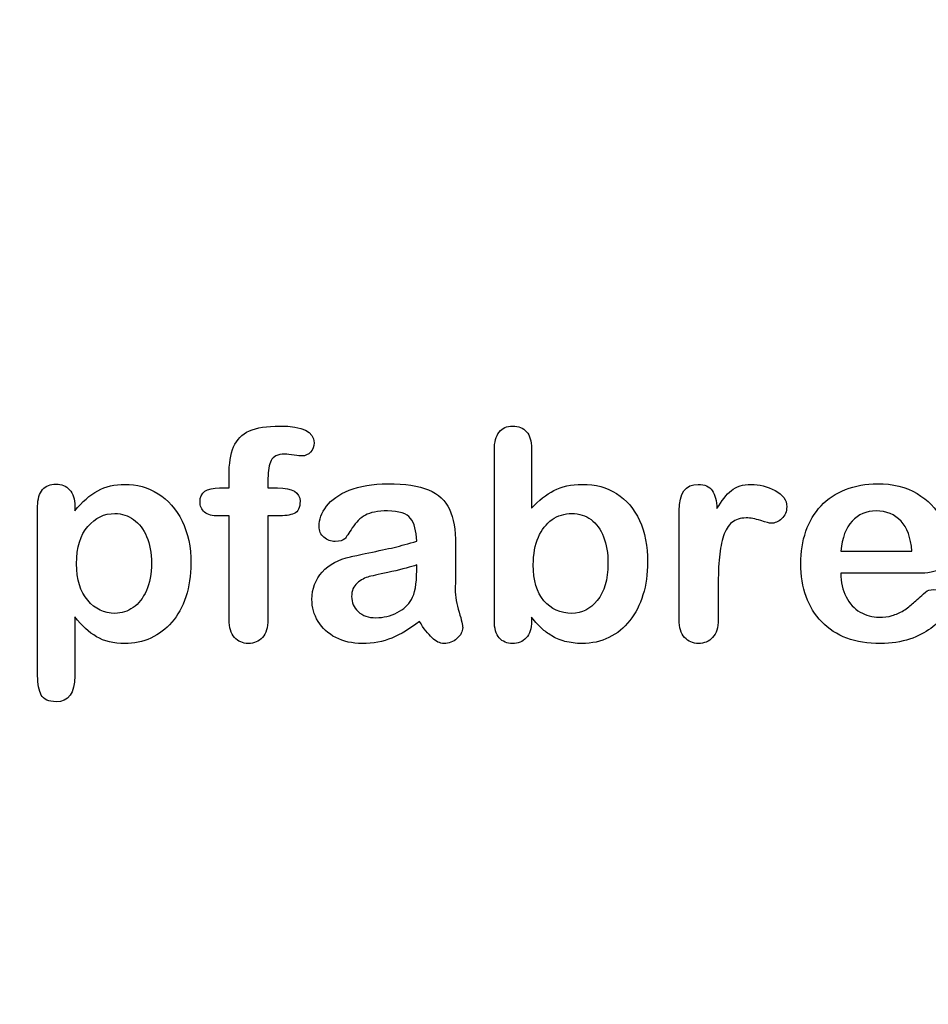
# Model space of a CAD drawing. Units: millimetres. Extents: x 0 to 390, y 0 to 204.
# Drawn here: x 236 to 257, y 0 to 23 of the extents above; entities that cross this region are included whole.
import ezdxf
from ezdxf import colors
from ezdxf.entities.mleader import LeaderData, LeaderLine
from ezdxf.math import Vec2, Vec3

# ---------------------------------------------------------------- set-up
doc = ezdxf.new("R2010")
doc.units = ezdxf.units.MM
doc.layers.add('Default', color=7, linetype='Continuous')
doc.layers.add('Predeterminado', color=7, linetype='Continuous')

# ---------------------------------------------------------------- blocks, each defined once
blk = doc.blocks.new('_DOT')
at = {"color": 0}
blk.add_line((0, 0), (-1, 0), dxfattribs=at)
at = {"color": 0, "const_width": 0.333}
blk.add_lwpolyline([(-0.1665, 0, 1), (0.1665, 0, 1)], format="xyb", close=True, dxfattribs=at)

msp = doc.modelspace()

# ---------------------------------------------------------------- linework, layer by layer
at = {"layer": 'Default', "color": 7, "linetype": 'Continuous'}
for p, q in [((248.07147, 12.76945), (248.07147, 11.39557)), ((248.07147, 12.76945), (248.07147, 11.39557)), ((240.90931, 11.86211), (241.12488, 11.86211)), ((240.90931, 11.86211), (241.12488, 11.86211)), ((237.58241, 11.44062), (237.58241, 11.33122)), ((237.58241, 11.44062), (237.58241, 11.33122)), ((255.17572, 10.41102), (256.80699, 10.41102)), ((255.17572, 10.41102), (256.80699, 10.41102)), ((256.93569, 9.89943), (255.17572, 9.89943)), ((256.93569, 9.89943), (255.17572, 9.89943))]:
    msp.add_line(p, q, dxfattribs=at)
for points, knots in [([(241.12488, 11.86211), (241.12488, 11.9522), (241.12488, 12.04229), (241.12488, 12.13238), (241.12488, 12.41552), (241.16027, 12.63753), (241.30184, 12.97215), (241.42089, 13.0912), (241.59142, 13.16842), (241.76074, 13.24509), (241.99361, 13.28103), (242.81729, 13.28103), (243.07791, 13.15233), (243.07791, 12.81449), (243.05217, 12.74371), (242.99747, 12.68257), (242.94437, 12.62323), (242.8752, 12.5957), (242.76581, 12.5957), (242.70789, 12.60214), (242.53415, 12.62788), (242.46336, 12.63431), (242.24136, 12.63431), (242.13518, 12.58605), (242.04509, 12.393), (242.01935, 12.25786), (242.01935, 12.07768), (242.01935, 12.00582), (242.01935, 11.93397), (242.01935, 11.86211)], [0, 0, 0, 0, 0.05378925, 0.05378925, 0.05378925, 0.17419073, 0.17419073, 0.29459222, 0.29459222, 0.29459222, 0.40806981, 0.40806981, 0.61035595, 0.61035595, 0.67693114, 0.67693114, 0.67693114, 0.7395539, 0.7395539, 0.76950392, 0.76950392, 0.79945393, 0.79945393, 0.87826977, 0.87826977, 0.9570856, 0.9570856, 0.9570856, 1, 1, 1, 1]), ([(241.12488, 11.86211), (241.12488, 11.9522), (241.12488, 12.04229), (241.12488, 12.13238), (241.12488, 12.41552), (241.16027, 12.63753), (241.30184, 12.97215), (241.42089, 13.0912), (241.59142, 13.16842), (241.76074, 13.24509), (241.99361, 13.28103), (242.81729, 13.28103), (243.07791, 13.15233), (243.07791, 12.81449), (243.05217, 12.74371), (242.99747, 12.68257), (242.94437, 12.62323), (242.8752, 12.5957), (242.76581, 12.5957), (242.70789, 12.60214), (242.53415, 12.62788), (242.46336, 12.63431), (242.24136, 12.63431), (242.13518, 12.58605), (242.04509, 12.393), (242.01935, 12.25786), (242.01935, 12.07768), (242.01935, 12.00582), (242.01935, 11.93397), (242.01935, 11.86211)], [0, 0, 0, 0, 0.05378925, 0.05378925, 0.05378925, 0.17419073, 0.17419073, 0.29459222, 0.29459222, 0.29459222, 0.40806981, 0.40806981, 0.61035595, 0.61035595, 0.67693114, 0.67693114, 0.67693114, 0.7395539, 0.7395539, 0.76950392, 0.76950392, 0.79945393, 0.79945393, 0.87826977, 0.87826977, 0.9570856, 0.9570856, 0.9570856, 1, 1, 1, 1]), ([(248.07147, 8.88914), (248.07147, 8.85911), (248.07147, 8.82908), (248.07147, 8.79905), (248.07147, 8.63174), (248.02964, 8.50304), (247.94921, 8.41616), (247.86728, 8.32769), (247.76259, 8.28746), (247.51163, 8.28746), (247.40867, 8.32929), (247.33145, 8.41616), (247.25565, 8.50144), (247.21883, 8.63174), (247.21883, 8.80226), (247.21883, 10.11072), (247.21883, 11.41917), (247.21883, 12.72762), (247.21883, 12.91102), (247.25423, 13.04937), (247.40223, 13.23598), (247.50519, 13.28103), (247.77546, 13.28103), (247.88164, 13.23598), (247.95886, 13.14911), (248.03626, 13.06204), (248.07147, 12.93354), (248.07147, 12.76945)], [0, 0, 0, 0, 0.0127235, 0.0127235, 0.0127235, 0.07083635, 0.07083635, 0.07083635, 0.11959455, 0.11959455, 0.16835275, 0.16835275, 0.16835275, 0.22634304, 0.22634304, 0.22634304, 0.78076822, 0.78076822, 0.78076822, 0.83392302, 0.83392302, 0.88707782, 0.88707782, 0.94282554, 0.94282554, 0.94282554, 1, 1, 1, 1]), ([(248.07147, 8.88914), (248.07147, 8.85911), (248.07147, 8.82908), (248.07147, 8.79905), (248.07147, 8.63174), (248.02964, 8.50304), (247.94921, 8.41616), (247.86728, 8.32769), (247.76259, 8.28746), (247.51163, 8.28746), (247.40867, 8.32929), (247.33145, 8.41616), (247.25565, 8.50144), (247.21883, 8.63174), (247.21883, 8.80226), (247.21883, 10.11072), (247.21883, 11.41917), (247.21883, 12.72762), (247.21883, 12.91102), (247.25423, 13.04937), (247.40223, 13.23598), (247.50519, 13.28103), (247.77546, 13.28103), (247.88164, 13.23598), (247.95886, 13.14911), (248.03626, 13.06204), (248.07147, 12.93354), (248.07147, 12.76945)], [0, 0, 0, 0, 0.0127235, 0.0127235, 0.0127235, 0.07083635, 0.07083635, 0.07083635, 0.11959455, 0.11959455, 0.16835275, 0.16835275, 0.16835275, 0.22634304, 0.22634304, 0.22634304, 0.78076822, 0.78076822, 0.78076822, 0.83392302, 0.83392302, 0.88707782, 0.88707782, 0.94282554, 0.94282554, 0.94282554, 1, 1, 1, 1]), ([(237.58241, 8.89557), (237.58241, 8.44405), (237.58241, 7.99253), (237.58241, 7.541), (237.58241, 7.14525), (237.43762, 6.94898), (236.98074, 6.94898), (236.86813, 7.00046), (236.81343, 7.10342), (236.76006, 7.20387), (236.72977, 7.35439), (236.72977, 7.54744), (236.72977, 8.84409), (236.72977, 10.14075), (236.72977, 11.4374), (236.72977, 11.60793), (236.76838, 11.73663), (236.84239, 11.82028), (236.9194, 11.90734), (237.01935, 11.94898), (237.27675, 11.94898), (237.38293, 11.90394), (237.5438, 11.73019), (237.58241, 11.60471), (237.58241, 11.44062)], [0, 0, 0, 0, 0.16062028, 0.16062028, 0.16062028, 0.25172286, 0.25172286, 0.30597496, 0.30597496, 0.30597496, 0.36006489, 0.36006489, 0.36006489, 0.82130476, 0.82130476, 0.82130476, 0.86965558, 0.86965558, 0.86965558, 0.91456416, 0.91456416, 0.95728208, 0.95728208, 1, 1, 1, 1]), ([(237.58241, 8.89557), (237.58241, 8.44405), (237.58241, 7.99253), (237.58241, 7.541), (237.58241, 7.14525), (237.43762, 6.94898), (236.98074, 6.94898), (236.86813, 7.00046), (236.81343, 7.10342), (236.76006, 7.20387), (236.72977, 7.35439), (236.72977, 7.54744), (236.72977, 8.84409), (236.72977, 10.14075), (236.72977, 11.4374), (236.72977, 11.60793), (236.76838, 11.73663), (236.84239, 11.82028), (236.9194, 11.90734), (237.01935, 11.94898), (237.27675, 11.94898), (237.38293, 11.90394), (237.5438, 11.73019), (237.58241, 11.60471), (237.58241, 11.44062)], [0, 0, 0, 0, 0.16062028, 0.16062028, 0.16062028, 0.25172286, 0.25172286, 0.30597496, 0.30597496, 0.30597496, 0.36006489, 0.36006489, 0.36006489, 0.82130476, 0.82130476, 0.82130476, 0.86965558, 0.86965558, 0.86965558, 0.91456416, 0.91456416, 0.95728208, 0.95728208, 1, 1, 1, 1]), ([(237.58241, 11.33122), (237.75294, 11.54358), (237.92668, 11.6948), (238.11008, 11.79454), (238.29213, 11.89355), (238.4994, 11.94255), (239.00776, 11.94255), (239.26195, 11.87176), (239.49361, 11.72697), (239.72614, 11.58164), (239.91188, 11.37627), (240.04702, 11.09956), (240.18088, 10.82545), (240.24972, 10.50111), (240.24972, 9.84795), (240.21111, 9.59377), (240.13389, 9.36211), (240.05538, 9.12659), (239.94728, 8.93418), (239.81214, 8.77652), (239.67564, 8.61728), (239.51291, 8.49982), (239.32952, 8.41295), (239.14473, 8.32542), (238.94341, 8.28746), (238.47366, 8.28746), (238.25809, 8.33894), (238.08112, 8.4419), (237.90656, 8.54347), (237.74007, 8.69609), (237.58241, 8.89557)], [0, 0, 0, 0, 0.08798189, 0.08798189, 0.08798189, 0.17013239, 0.17013239, 0.2682566, 0.2682566, 0.2682566, 0.37380003, 0.37380003, 0.37380003, 0.50142993, 0.50142993, 0.59524336, 0.59524336, 0.59524336, 0.67893771, 0.67893771, 0.67893771, 0.75471702, 0.75471702, 0.75471702, 0.82744241, 0.82744241, 0.9155944, 0.9155944, 0.9155944, 1, 1, 1, 1]), ([(237.58241, 11.33122), (237.75294, 11.54358), (237.92668, 11.6948), (238.11008, 11.79454), (238.29213, 11.89355), (238.4994, 11.94255), (239.00776, 11.94255), (239.26195, 11.87176), (239.49361, 11.72697), (239.72614, 11.58164), (239.91188, 11.37627), (240.04702, 11.09956), (240.18088, 10.82545), (240.24972, 10.50111), (240.24972, 9.84795), (240.21111, 9.59377), (240.13389, 9.36211), (240.05538, 9.12659), (239.94728, 8.93418), (239.81214, 8.77652), (239.67564, 8.61728), (239.51291, 8.49982), (239.32952, 8.41295), (239.14473, 8.32542), (238.94341, 8.28746), (238.47366, 8.28746), (238.25809, 8.33894), (238.08112, 8.4419), (237.90656, 8.54347), (237.74007, 8.69609), (237.58241, 8.89557)], [0, 0, 0, 0, 0.08798189, 0.08798189, 0.08798189, 0.17013239, 0.17013239, 0.2682566, 0.2682566, 0.2682566, 0.37380003, 0.37380003, 0.37380003, 0.50142993, 0.50142993, 0.59524336, 0.59524336, 0.59524336, 0.67893771, 0.67893771, 0.67893771, 0.75471702, 0.75471702, 0.75471702, 0.82744241, 0.82744241, 0.9155944, 0.9155944, 0.9155944, 1, 1, 1, 1]), ([(241.12488, 11.21539), (241.0423, 11.21539), (240.95972, 11.21539), (240.87713, 11.21539), (240.742, 11.21539), (240.63904, 11.24435), (240.56504, 11.30548), (240.49295, 11.36503), (240.45886, 11.44383), (240.45886, 11.75593), (240.60686, 11.86211), (240.90931, 11.86211)], [0, 0, 0, 0, 0.16772709, 0.16772709, 0.16772709, 0.39213043, 0.39213043, 0.39213043, 0.58013133, 0.58013133, 1, 1, 1, 1]), ([(241.12488, 11.21539), (241.0423, 11.21539), (240.95972, 11.21539), (240.87713, 11.21539), (240.742, 11.21539), (240.63904, 11.24435), (240.56504, 11.30548), (240.49295, 11.36503), (240.45886, 11.44383), (240.45886, 11.75593), (240.60686, 11.86211), (240.90931, 11.86211)], [0, 0, 0, 0, 0.16772709, 0.16772709, 0.16772709, 0.39213043, 0.39213043, 0.39213043, 0.58013133, 0.58013133, 1, 1, 1, 1]), ([(242.01935, 11.86211), (242.09335, 11.86211), (242.16735, 11.86211), (242.24136, 11.86211), (242.58563, 11.86211), (242.75616, 11.75915), (242.75616, 11.40522), (242.71111, 11.31513), (242.6178, 11.27331), (242.52838, 11.23322), (242.40223, 11.21539), (242.24136, 11.21539), (242.16735, 11.21539), (242.09335, 11.21539), (242.01935, 11.21539)], [0, 0, 0, 0, 0.1208785, 0.1208785, 0.1208785, 0.44055369, 0.44055369, 0.67032023, 0.67032023, 0.67032023, 0.87908609, 0.87908609, 0.87908609, 1, 1, 1, 1]), ([(242.01935, 11.86211), (242.09335, 11.86211), (242.16735, 11.86211), (242.24136, 11.86211), (242.58563, 11.86211), (242.75616, 11.75915), (242.75616, 11.40522), (242.71111, 11.31513), (242.6178, 11.27331), (242.52838, 11.23322), (242.40223, 11.21539), (242.24136, 11.21539), (242.16735, 11.21539), (242.09335, 11.21539), (242.01935, 11.21539)], [0, 0, 0, 0, 0.1208785, 0.1208785, 0.1208785, 0.44055369, 0.44055369, 0.67032023, 0.67032023, 0.67032023, 0.87908609, 0.87908609, 0.87908609, 1, 1, 1, 1]), ([(245.43634, 10.63624), (245.42668, 10.87434), (245.37842, 11.0513), (245.29477, 11.16069), (245.20837, 11.27367), (245.03415, 11.328), (244.7671, 11.33122), (244.54194, 11.33393), (244.36813, 11.29583), (244.25551, 11.2347), (244.13907, 11.17148), (244.03994, 11.07382), (243.95628, 10.94512), (243.87359, 10.81789), (243.81793, 10.73277), (243.78254, 10.69094), (243.74849, 10.6507), (243.67636, 10.62981), (243.46401, 10.62981), (243.37713, 10.66198), (243.22913, 10.79068), (243.19374, 10.87434), (243.19374, 11.13495), (243.24843, 11.28939), (243.36105, 11.4374), (243.47521, 11.58744), (243.6474, 11.71089), (244.12359, 11.90394), (244.41961, 11.9522), (244.77353, 11.95542), (245.16922, 11.95901), (245.48138, 11.90715), (245.70661, 11.81385), (245.93458, 11.7194), (246.09592, 11.57253), (246.28254, 11.16713), (246.32758, 10.89686), (246.32758, 10.3531), (246.32758, 10.17292), (246.32758, 10.02492), (246.32758, 9.87691), (246.32437, 9.71604), (246.32115, 9.53585), (246.31811, 9.36538), (246.35011, 9.18836), (246.40802, 9.00497), (246.46565, 8.82249), (246.49168, 8.70574), (246.49168, 8.56095), (246.44663, 8.4773), (246.35976, 8.40008), (246.27448, 8.32428), (246.17314, 8.28746), (245.97044, 8.28746), (245.87713, 8.33251), (245.78704, 8.41938), (245.69689, 8.50631), (245.59721, 8.62852), (245.49747, 8.79583)], [0, 0, 0, 0, 0.05001678, 0.05001678, 0.05001678, 0.1019909, 0.1019909, 0.1019909, 0.14971045, 0.14971045, 0.14971045, 0.18789784, 0.18789784, 0.18789784, 0.215852, 0.215852, 0.215852, 0.24442135, 0.24442135, 0.26972564, 0.26972564, 0.29502992, 0.29502992, 0.33377711, 0.33377711, 0.33377711, 0.40434191, 0.40434191, 0.47490671, 0.47490671, 0.47490671, 0.56110076, 0.56110076, 0.56110076, 0.63103494, 0.63103494, 0.70096911, 0.70096911, 0.7457813, 0.7457813, 0.7457813, 0.79016983, 0.79016983, 0.79016983, 0.83920472, 0.83920472, 0.83920472, 0.86173174, 0.86173174, 0.89883507, 0.89883507, 0.89883507, 0.93102281, 0.93102281, 0.956773, 0.956773, 0.956773, 1, 1, 1, 1]), ([(245.43634, 10.63624), (245.42668, 10.87434), (245.37842, 11.0513), (245.29477, 11.16069), (245.20837, 11.27367), (245.03415, 11.328), (244.7671, 11.33122), (244.54194, 11.33393), (244.36813, 11.29583), (244.25551, 11.2347), (244.13907, 11.17148), (244.03994, 11.07382), (243.95628, 10.94512), (243.87359, 10.81789), (243.81793, 10.73277), (243.78254, 10.69094), (243.74849, 10.6507), (243.67636, 10.62981), (243.46401, 10.62981), (243.37713, 10.66198), (243.22913, 10.79068), (243.19374, 10.87434), (243.19374, 11.13495), (243.24843, 11.28939), (243.36105, 11.4374), (243.47521, 11.58744), (243.6474, 11.71089), (244.12359, 11.90394), (244.41961, 11.9522), (244.77353, 11.95542), (245.16922, 11.95901), (245.48138, 11.90715), (245.70661, 11.81385), (245.93458, 11.7194), (246.09592, 11.57253), (246.28254, 11.16713), (246.32758, 10.89686), (246.32758, 10.3531), (246.32758, 10.17292), (246.32758, 10.02492), (246.32758, 9.87691), (246.32437, 9.71604), (246.32115, 9.53585), (246.31811, 9.36538), (246.35011, 9.18836), (246.40802, 9.00497), (246.46565, 8.82249), (246.49168, 8.70574), (246.49168, 8.56095), (246.44663, 8.4773), (246.35976, 8.40008), (246.27448, 8.32428), (246.17314, 8.28746), (245.97044, 8.28746), (245.87713, 8.33251), (245.78704, 8.41938), (245.69689, 8.50631), (245.59721, 8.62852), (245.49747, 8.79583)], [0, 0, 0, 0, 0.05001678, 0.05001678, 0.05001678, 0.1019909, 0.1019909, 0.1019909, 0.14971045, 0.14971045, 0.14971045, 0.18789784, 0.18789784, 0.18789784, 0.215852, 0.215852, 0.215852, 0.24442135, 0.24442135, 0.26972564, 0.26972564, 0.29502992, 0.29502992, 0.33377711, 0.33377711, 0.33377711, 0.40434191, 0.40434191, 0.47490671, 0.47490671, 0.47490671, 0.56110076, 0.56110076, 0.56110076, 0.63103494, 0.63103494, 0.70096911, 0.70096911, 0.7457813, 0.7457813, 0.7457813, 0.79016983, 0.79016983, 0.79016983, 0.83920472, 0.83920472, 0.83920472, 0.86173174, 0.86173174, 0.89883507, 0.89883507, 0.89883507, 0.93102281, 0.93102281, 0.956773, 0.956773, 0.956773, 1, 1, 1, 1]), ([(248.07147, 11.39557), (248.23878, 11.57253), (248.41253, 11.70767), (248.58627, 11.80098), (248.76251, 11.89563), (248.98202, 11.94255), (249.53865, 11.94255), (249.80249, 11.87176), (250.25294, 11.58862), (250.42668, 11.3827), (250.55217, 11.11243), (250.67708, 10.84339), (250.73878, 10.52363), (250.73878, 9.88013), (250.70339, 9.63238), (250.6326, 9.40394), (250.5621, 9.1764), (250.46208, 8.97923), (250.19824, 8.64461), (250.04058, 8.51591), (249.85075, 8.4226), (249.66478, 8.33119), (249.45822, 8.28746), (249.09142, 8.28746), (248.96272, 8.30355), (248.71819, 8.3679), (248.61523, 8.41295), (248.52836, 8.46764), (248.44293, 8.52143), (248.3707, 8.57382), (248.24843, 8.68965), (248.168, 8.77331), (248.07147, 8.88914)], [0, 0, 0, 0, 0.08207077, 0.08207077, 0.08207077, 0.16926154, 0.16926154, 0.27062081, 0.27062081, 0.37198009, 0.37198009, 0.37198009, 0.4970888, 0.4970888, 0.58956046, 0.58956046, 0.58956046, 0.67009502, 0.67009502, 0.75062958, 0.75062958, 0.75062958, 0.82816527, 0.82816527, 0.8751235, 0.8751235, 0.92208174, 0.92208174, 0.92208174, 0.96104087, 0.96104087, 1, 1, 1, 1]), ([(248.07147, 11.39557), (248.23878, 11.57253), (248.41253, 11.70767), (248.58627, 11.80098), (248.76251, 11.89563), (248.98202, 11.94255), (249.53865, 11.94255), (249.80249, 11.87176), (250.25294, 11.58862), (250.42668, 11.3827), (250.55217, 11.11243), (250.67708, 10.84339), (250.73878, 10.52363), (250.73878, 9.88013), (250.70339, 9.63238), (250.6326, 9.40394), (250.5621, 9.1764), (250.46208, 8.97923), (250.19824, 8.64461), (250.04058, 8.51591), (249.85075, 8.4226), (249.66478, 8.33119), (249.45822, 8.28746), (249.09142, 8.28746), (248.96272, 8.30355), (248.71819, 8.3679), (248.61523, 8.41295), (248.52836, 8.46764), (248.44293, 8.52143), (248.3707, 8.57382), (248.24843, 8.68965), (248.168, 8.77331), (248.07147, 8.88914)], [0, 0, 0, 0, 0.08207077, 0.08207077, 0.08207077, 0.16926154, 0.16926154, 0.27062081, 0.27062081, 0.37198009, 0.37198009, 0.37198009, 0.4970888, 0.4970888, 0.58956046, 0.58956046, 0.58956046, 0.67009502, 0.67009502, 0.75062958, 0.75062958, 0.75062958, 0.82816527, 0.82816527, 0.8751235, 0.8751235, 0.92208174, 0.92208174, 0.92208174, 0.96104087, 0.96104087, 1, 1, 1, 1]), ([(252.3604, 9.58733), (252.3604, 9.33637), (252.3604, 9.0854), (252.3604, 8.83444), (252.3604, 8.65104), (252.31858, 8.51591), (252.2317, 8.4226), (252.14793, 8.33262), (252.03865, 8.28746), (251.77803, 8.28746), (251.67186, 8.33251), (251.50455, 8.51912), (251.46272, 8.65426), (251.46272, 8.83444), (251.46272, 9.66884), (251.46272, 10.50325), (251.46272, 11.33766), (251.46272, 11.73984), (251.61072, 11.94255), (252.04831, 11.94255), (252.1577, 11.89428), (252.22205, 11.80098), (252.28894, 11.70399), (252.32501, 11.5661), (252.33145, 11.38592)], [0, 0, 0, 0, 0.11570008, 0.11570008, 0.11570008, 0.18361653, 0.18361653, 0.18361653, 0.24393839, 0.24393839, 0.30278898, 0.30278898, 0.36163957, 0.36163957, 0.36163957, 0.74631507, 0.74631507, 0.74631507, 0.8699698, 0.8699698, 0.9331711, 0.9331711, 0.9331711, 1, 1, 1, 1]), ([(252.3604, 9.58733), (252.3604, 9.33637), (252.3604, 9.0854), (252.3604, 8.83444), (252.3604, 8.65104), (252.31858, 8.51591), (252.2317, 8.4226), (252.14793, 8.33262), (252.03865, 8.28746), (251.77803, 8.28746), (251.67186, 8.33251), (251.50455, 8.51912), (251.46272, 8.65426), (251.46272, 8.83444), (251.46272, 9.66884), (251.46272, 10.50325), (251.46272, 11.33766), (251.46272, 11.73984), (251.61072, 11.94255), (252.04831, 11.94255), (252.1577, 11.89428), (252.22205, 11.80098), (252.28894, 11.70399), (252.32501, 11.5661), (252.33145, 11.38592)], [0, 0, 0, 0, 0.11570008, 0.11570008, 0.11570008, 0.18361653, 0.18361653, 0.18361653, 0.24393839, 0.24393839, 0.30278898, 0.30278898, 0.36163957, 0.36163957, 0.36163957, 0.74631507, 0.74631507, 0.74631507, 0.8699698, 0.8699698, 0.9331711, 0.9331711, 0.9331711, 1, 1, 1, 1]), ([(252.33145, 11.38592), (252.43762, 11.5661), (252.54702, 11.70445), (252.66285, 11.80098), (252.7752, 11.8946), (252.92668, 11.94255), (253.30313, 11.94255), (253.48975, 11.89428), (253.66671, 11.80098), (253.845, 11.70697), (253.93376, 11.58219), (253.93376, 11.31513), (253.89515, 11.22504), (253.82115, 11.15426), (253.74547, 11.08187), (253.66027, 11.04808), (253.54123, 11.04808), (253.46079, 11.06739), (253.33531, 11.10921), (253.20693, 11.15201), (253.09721, 11.17035), (252.86877, 11.17035), (252.75937, 11.13495), (252.67572, 11.06739), (252.59049, 10.99855), (252.52771, 10.89364), (252.43762, 10.62337), (252.40545, 10.45928), (252.38614, 10.27266), (252.36654, 10.08319), (252.3604, 9.85439), (252.3604, 9.58733)], [0, 0, 0, 0, 0.1037189, 0.1037189, 0.1037189, 0.2074965, 0.2074965, 0.30951515, 0.30951515, 0.30951515, 0.39820868, 0.39820868, 0.46288104, 0.46288104, 0.46288104, 0.53702891, 0.53702891, 0.56449108, 0.56449108, 0.56449108, 0.62109579, 0.62109579, 0.69845556, 0.69845556, 0.69845556, 0.78255799, 0.78255799, 0.86666043, 0.86666043, 0.86666043, 1, 1, 1, 1]), ([(252.33145, 11.38592), (252.43762, 11.5661), (252.54702, 11.70445), (252.66285, 11.80098), (252.7752, 11.8946), (252.92668, 11.94255), (253.30313, 11.94255), (253.48975, 11.89428), (253.66671, 11.80098), (253.845, 11.70697), (253.93376, 11.58219), (253.93376, 11.31513), (253.89515, 11.22504), (253.82115, 11.15426), (253.74547, 11.08187), (253.66027, 11.04808), (253.54123, 11.04808), (253.46079, 11.06739), (253.33531, 11.10921), (253.20693, 11.15201), (253.09721, 11.17035), (252.86877, 11.17035), (252.75937, 11.13495), (252.67572, 11.06739), (252.59049, 10.99855), (252.52771, 10.89364), (252.43762, 10.62337), (252.40545, 10.45928), (252.38614, 10.27266), (252.36654, 10.08319), (252.3604, 9.85439), (252.3604, 9.58733)], [0, 0, 0, 0, 0.1037189, 0.1037189, 0.1037189, 0.2074965, 0.2074965, 0.30951515, 0.30951515, 0.30951515, 0.39820868, 0.39820868, 0.46288104, 0.46288104, 0.46288104, 0.53702891, 0.53702891, 0.56449108, 0.56449108, 0.56449108, 0.62109579, 0.62109579, 0.69845556, 0.69845556, 0.69845556, 0.78255799, 0.78255799, 0.86666043, 0.86666043, 0.86666043, 1, 1, 1, 1]), ([(255.17572, 9.89943), (255.17894, 9.69351), (255.21755, 9.51333), (255.37842, 9.20445), (255.4846, 9.0854), (255.61973, 9.00818), (255.75383, 8.93156), (255.89966, 8.88914), (256.16671, 8.88914), (256.26323, 8.90201), (256.35332, 8.92775), (256.44256, 8.95324), (256.53029, 8.9921), (256.61394, 9.04358), (256.69903, 9.09594), (256.77482, 9.15619), (256.84239, 9.21732), (256.91172, 9.28006), (257.00648, 9.36211), (257.11909, 9.46829), (257.16221, 9.50894), (257.22849, 9.5262), (257.40867, 9.5262), (257.48267, 9.50046), (257.54058, 9.4522), (257.59818, 9.4042), (257.62424, 9.32993), (257.62424, 9.15297), (257.59206, 9.05966), (257.53093, 8.95027), (257.46903, 8.8395), (257.37006, 8.7347), (257.11266, 8.53521), (256.95178, 8.45156), (256.75551, 8.38721), (256.5612, 8.3235), (256.33724, 8.28746), (255.50712, 8.28746), (255.05667, 8.45156), (254.73814, 8.78296), (254.41967, 9.1143), (254.25551, 9.55838), (254.25551, 10.38849), (254.29412, 10.63624), (254.37456, 10.86468), (254.45399, 11.09026), (254.56761, 11.28618), (254.72205, 11.45027), (254.87337, 11.61105), (255.05989, 11.73663), (255.5039, 11.91037), (255.74843, 11.9522), (256.0187, 11.95542), (256.37254, 11.95963), (256.67186, 11.8782), (256.92604, 11.73019), (257.17782, 11.58359), (257.36362, 11.39235), (257.61459, 10.9226), (257.67894, 10.68129), (257.67894, 10.21153), (257.61459, 10.06674), (257.48267, 9.99918), (257.3533, 9.93291), (257.17057, 9.89943), (256.93569, 9.89943)], [0, 0, 0, 0, 0.03521842, 0.03521842, 0.07043683, 0.07043683, 0.07043683, 0.10069917, 0.10069917, 0.12169752, 0.12169752, 0.12169752, 0.14103827, 0.14103827, 0.14103827, 0.16046871, 0.16046871, 0.16046871, 0.18572406, 0.18572406, 0.18572406, 0.20044588, 0.20044588, 0.21625821, 0.21625821, 0.21625821, 0.23563107, 0.23563107, 0.25299983, 0.25299983, 0.25299983, 0.2860915, 0.2860915, 0.31918317, 0.31918317, 0.31918317, 0.36327149, 0.36327149, 0.46501376, 0.46501376, 0.46501376, 0.56721935, 0.56721935, 0.61483787, 0.61483787, 0.61483787, 0.66121176, 0.66121176, 0.66121176, 0.70958656, 0.70958656, 0.75796136, 0.75796136, 0.75796136, 0.82195548, 0.82195548, 0.82195548, 0.86950918, 0.86950918, 0.91706289, 0.91706289, 0.96208039, 0.96208039, 0.96208039, 1, 1, 1, 1]), ([(255.17572, 9.89943), (255.17894, 9.69351), (255.21755, 9.51333), (255.37842, 9.20445), (255.4846, 9.0854), (255.61973, 9.00818), (255.75383, 8.93156), (255.89966, 8.88914), (256.16671, 8.88914), (256.26323, 8.90201), (256.35332, 8.92775), (256.44256, 8.95324), (256.53029, 8.9921), (256.61394, 9.04358), (256.69903, 9.09594), (256.77482, 9.15619), (256.84239, 9.21732), (256.91172, 9.28006), (257.00648, 9.36211), (257.11909, 9.46829), (257.16221, 9.50894), (257.22849, 9.5262), (257.40867, 9.5262), (257.48267, 9.50046), (257.54058, 9.4522), (257.59818, 9.4042), (257.62424, 9.32993), (257.62424, 9.15297), (257.59206, 9.05966), (257.53093, 8.95027), (257.46903, 8.8395), (257.37006, 8.7347), (257.11266, 8.53521), (256.95178, 8.45156), (256.75551, 8.38721), (256.5612, 8.3235), (256.33724, 8.28746), (255.50712, 8.28746), (255.05667, 8.45156), (254.73814, 8.78296), (254.41967, 9.1143), (254.25551, 9.55838), (254.25551, 10.38849), (254.29412, 10.63624), (254.37456, 10.86468), (254.45399, 11.09026), (254.56761, 11.28618), (254.72205, 11.45027), (254.87337, 11.61105), (255.05989, 11.73663), (255.5039, 11.91037), (255.74843, 11.9522), (256.0187, 11.95542), (256.37254, 11.95963), (256.67186, 11.8782), (256.92604, 11.73019), (257.17782, 11.58359), (257.36362, 11.39235), (257.61459, 10.9226), (257.67894, 10.68129), (257.67894, 10.21153), (257.61459, 10.06674), (257.48267, 9.99918), (257.3533, 9.93291), (257.17057, 9.89943), (256.93569, 9.89943)], [0, 0, 0, 0, 0.03521842, 0.03521842, 0.07043683, 0.07043683, 0.07043683, 0.10069917, 0.10069917, 0.12169752, 0.12169752, 0.12169752, 0.14103827, 0.14103827, 0.14103827, 0.16046871, 0.16046871, 0.16046871, 0.18572406, 0.18572406, 0.18572406, 0.20044588, 0.20044588, 0.21625821, 0.21625821, 0.21625821, 0.23563107, 0.23563107, 0.25299983, 0.25299983, 0.25299983, 0.2860915, 0.2860915, 0.31918317, 0.31918317, 0.31918317, 0.36327149, 0.36327149, 0.46501376, 0.46501376, 0.46501376, 0.56721935, 0.56721935, 0.61483787, 0.61483787, 0.61483787, 0.66121176, 0.66121176, 0.66121176, 0.70958656, 0.70958656, 0.75796136, 0.75796136, 0.75796136, 0.82195548, 0.82195548, 0.82195548, 0.86950918, 0.86950918, 0.91706289, 0.91706289, 0.96208039, 0.96208039, 0.96208039, 1, 1, 1, 1]), ([(256.80699, 10.41102), (256.78447, 10.71668), (256.70403, 10.94834), (256.55924, 11.09956), (256.41285, 11.25246), (256.22462, 11.328), (255.98975, 11.33122), (255.76461, 11.33431), (255.58112, 11.25078), (255.43634, 11.09634), (255.29305, 10.94351), (255.20789, 10.71346), (255.17572, 10.41102)], [0, 0, 0, 0, 0.27189219, 0.27189219, 0.27189219, 0.50230013, 0.50230013, 0.50230013, 0.72822163, 0.72822163, 0.72822163, 1, 1, 1, 1]), ([(256.80699, 10.41102), (256.78447, 10.71668), (256.70403, 10.94834), (256.55924, 11.09956), (256.41285, 11.25246), (256.22462, 11.328), (255.98975, 11.33122), (255.76461, 11.33431), (255.58112, 11.25078), (255.43634, 11.09634), (255.29305, 10.94351), (255.20789, 10.71346), (255.17572, 10.41102)], [0, 0, 0, 0, 0.27189219, 0.27189219, 0.27189219, 0.50230013, 0.50230013, 0.50230013, 0.72822163, 0.72822163, 0.72822163, 1, 1, 1, 1]), ([(239.34239, 10.13109), (239.34239, 10.36919), (239.30699, 10.57189), (239.23299, 10.74242), (239.1595, 10.91177), (239.06246, 11.04486), (238.80506, 11.22504), (238.66349, 11.27331), (238.25809, 11.27331), (238.05217, 11.17356), (237.88164, 10.9773), (237.7127, 10.78286), (237.62424, 10.49467), (237.62424, 9.75465), (237.71111, 9.47794), (238.04573, 9.07897), (238.25809, 8.97923), (238.65706, 8.97923), (238.79541, 9.02427), (238.92089, 9.11114), (239.04855, 9.19952), (239.14933, 9.32672), (239.30378, 9.67421), (239.34239, 9.88335), (239.34239, 10.13109)], [0, 0, 0, 0, 0.09745035, 0.09745035, 0.09745035, 0.17036723, 0.17036723, 0.24328411, 0.24328411, 0.35786778, 0.35786778, 0.35786778, 0.49110802, 0.49110802, 0.61757334, 0.61757334, 0.74403866, 0.74403866, 0.82123178, 0.82123178, 0.82123178, 0.91061589, 0.91061589, 1, 1, 1, 1]), ([(239.34239, 10.13109), (239.34239, 10.36919), (239.30699, 10.57189), (239.23299, 10.74242), (239.1595, 10.91177), (239.06246, 11.04486), (238.80506, 11.22504), (238.66349, 11.27331), (238.25809, 11.27331), (238.05217, 11.17356), (237.88164, 10.9773), (237.7127, 10.78286), (237.62424, 10.49467), (237.62424, 9.75465), (237.71111, 9.47794), (238.04573, 9.07897), (238.25809, 8.97923), (238.65706, 8.97923), (238.79541, 9.02427), (238.92089, 9.11114), (239.04855, 9.19952), (239.14933, 9.32672), (239.30378, 9.67421), (239.34239, 9.88335), (239.34239, 10.13109)], [0, 0, 0, 0, 0.09745035, 0.09745035, 0.09745035, 0.17036723, 0.17036723, 0.24328411, 0.24328411, 0.35786778, 0.35786778, 0.35786778, 0.49110802, 0.49110802, 0.61757334, 0.61757334, 0.74403866, 0.74403866, 0.82123178, 0.82123178, 0.82123178, 0.91061589, 0.91061589, 1, 1, 1, 1]), ([(242.01935, 11.21539), (242.01935, 10.42174), (242.01935, 9.62809), (242.01935, 8.83444), (242.01935, 8.65426), (241.97752, 8.51912), (241.81021, 8.33251), (241.70081, 8.28746), (241.4402, 8.28746), (241.33402, 8.33251), (241.16671, 8.51912), (241.12488, 8.65426), (241.12488, 8.83444), (241.12488, 9.62809), (241.12488, 10.42174), (241.12488, 11.21539)], [0, 0, 0, 0, 0.37439715, 0.37439715, 0.37439715, 0.43952455, 0.43952455, 0.50465196, 0.50465196, 0.5651274, 0.5651274, 0.62560285, 0.62560285, 0.62560285, 1, 1, 1, 1]), ([(242.01935, 11.21539), (242.01935, 10.42174), (242.01935, 9.62809), (242.01935, 8.83444), (242.01935, 8.65426), (241.97752, 8.51912), (241.81021, 8.33251), (241.70081, 8.28746), (241.4402, 8.28746), (241.33402, 8.33251), (241.16671, 8.51912), (241.12488, 8.65426), (241.12488, 8.83444), (241.12488, 9.62809), (241.12488, 10.42174), (241.12488, 11.21539)], [0, 0, 0, 0, 0.37439715, 0.37439715, 0.37439715, 0.43952455, 0.43952455, 0.50465196, 0.50465196, 0.5651274, 0.5651274, 0.62560285, 0.62560285, 0.62560285, 1, 1, 1, 1]), ([(248.1133, 10.0957), (248.1133, 9.73534), (248.19374, 9.45863), (248.35783, 9.2688), (248.52351, 9.07713), (248.73428, 8.97923), (249.22655, 8.97923), (249.42282, 9.07897), (249.5837, 9.27524), (249.74587, 9.47308), (249.82823, 9.75465), (249.82823, 10.35954), (249.79605, 10.56224), (249.72849, 10.73598), (249.66158, 10.90802), (249.56118, 11.03843), (249.43891, 11.13174), (249.31461, 11.2266), (249.16864, 11.27331), (248.8308, 11.27331), (248.67636, 11.22504), (248.54444, 11.13174), (248.41038, 11.03691), (248.30635, 10.90329), (248.15191, 10.54937), (248.1133, 10.34023), (248.1133, 10.0957)], [0, 0, 0, 0, 0.13700578, 0.13700578, 0.13700578, 0.25567408, 0.25567408, 0.35575578, 0.35575578, 0.35575578, 0.49955291, 0.49955291, 0.5928949, 0.5928949, 0.5928949, 0.67015395, 0.67015395, 0.67015395, 0.74369432, 0.74369432, 0.81864893, 0.81864893, 0.81864893, 0.90932447, 0.90932447, 1, 1, 1, 1]), ([(248.1133, 10.0957), (248.1133, 9.73534), (248.19374, 9.45863), (248.35783, 9.2688), (248.52351, 9.07713), (248.73428, 8.97923), (249.22655, 8.97923), (249.42282, 9.07897), (249.5837, 9.27524), (249.74587, 9.47308), (249.82823, 9.75465), (249.82823, 10.35954), (249.79605, 10.56224), (249.72849, 10.73598), (249.66158, 10.90802), (249.56118, 11.03843), (249.43891, 11.13174), (249.31461, 11.2266), (249.16864, 11.27331), (248.8308, 11.27331), (248.67636, 11.22504), (248.54444, 11.13174), (248.41038, 11.03691), (248.30635, 10.90329), (248.15191, 10.54937), (248.1133, 10.34023), (248.1133, 10.0957)], [0, 0, 0, 0, 0.13700578, 0.13700578, 0.13700578, 0.25567408, 0.25567408, 0.35575578, 0.35575578, 0.35575578, 0.49955291, 0.49955291, 0.5928949, 0.5928949, 0.5928949, 0.67015395, 0.67015395, 0.67015395, 0.74369432, 0.74369432, 0.81864893, 0.81864893, 0.81864893, 0.90932447, 0.90932447, 1, 1, 1, 1]), ([(245.49747, 8.79583), (245.27868, 8.6253), (245.06954, 8.49982), (244.86684, 8.41295), (244.6653, 8.32657), (244.43569, 8.28746), (243.95307, 8.28746), (243.75036, 8.33251), (243.57662, 8.4226), (243.39902, 8.51469), (243.26774, 8.63817), (243.17121, 8.79261), (243.07415, 8.94792), (243.02964, 9.11758), (243.02964, 9.54551), (243.11008, 9.75465), (243.26774, 9.92839), (243.42394, 10.10053), (243.63775, 10.21797), (243.91124, 10.2791), (243.96914, 10.29204), (244.11072, 10.32093), (244.33595, 10.36919), (244.56052, 10.41731), (244.75423, 10.45606), (244.9151, 10.49467), (245.07293, 10.53255), (245.24972, 10.58154), (245.43634, 10.63624)], [0, 0, 0, 0, 0.12015825, 0.12015825, 0.12015825, 0.23370077, 0.23370077, 0.33574531, 0.33574531, 0.33574531, 0.42600467, 0.42600467, 0.42600467, 0.51108322, 0.51108322, 0.62452129, 0.62452129, 0.62452129, 0.7454963, 0.7454963, 0.7454963, 0.81601319, 0.81601319, 0.81601319, 0.91226464, 0.91226464, 0.91226464, 1, 1, 1, 1]), ([(245.49747, 8.79583), (245.27868, 8.6253), (245.06954, 8.49982), (244.86684, 8.41295), (244.6653, 8.32657), (244.43569, 8.28746), (243.95307, 8.28746), (243.75036, 8.33251), (243.57662, 8.4226), (243.39902, 8.51469), (243.26774, 8.63817), (243.17121, 8.79261), (243.07415, 8.94792), (243.02964, 9.11758), (243.02964, 9.54551), (243.11008, 9.75465), (243.26774, 9.92839), (243.42394, 10.10053), (243.63775, 10.21797), (243.91124, 10.2791), (243.96914, 10.29204), (244.11072, 10.32093), (244.33595, 10.36919), (244.56052, 10.41731), (244.75423, 10.45606), (244.9151, 10.49467), (245.07293, 10.53255), (245.24972, 10.58154), (245.43634, 10.63624)], [0, 0, 0, 0, 0.12015825, 0.12015825, 0.12015825, 0.23370077, 0.23370077, 0.33574531, 0.33574531, 0.33574531, 0.42600467, 0.42600467, 0.42600467, 0.51108322, 0.51108322, 0.62452129, 0.62452129, 0.62452129, 0.7454963, 0.7454963, 0.7454963, 0.81601319, 0.81601319, 0.81601319, 0.91226464, 0.91226464, 0.91226464, 1, 1, 1, 1]), ([(245.43634, 10.09248), (245.30442, 10.04422), (245.11459, 9.99274), (244.86362, 9.93804), (244.6164, 9.88416), (244.44213, 9.84474), (244.3456, 9.82221), (244.24837, 9.79952), (244.15577, 9.74499), (244.0689, 9.67421), (243.98045, 9.60214), (243.9402, 9.49724), (243.9402, 9.23019), (243.99168, 9.11436), (244.09142, 9.02105)], [0, 0, 0, 0, 0.27292292, 0.27292292, 0.27292292, 0.51698593, 0.51698593, 0.51698593, 0.66250998, 0.66250998, 0.66250998, 0.82515577, 0.82515577, 1, 1, 1, 1]), ([(245.43634, 10.09248), (245.30442, 10.04422), (245.11459, 9.99274), (244.86362, 9.93804), (244.6164, 9.88416), (244.44213, 9.84474), (244.3456, 9.82221), (244.24837, 9.79952), (244.15577, 9.74499), (244.0689, 9.67421), (243.98045, 9.60214), (243.9402, 9.49724), (243.9402, 9.23019), (243.99168, 9.11436), (244.09142, 9.02105)], [0, 0, 0, 0, 0.27292292, 0.27292292, 0.27292292, 0.51698593, 0.51698593, 0.51698593, 0.66250998, 0.66250998, 0.66250998, 0.82515577, 0.82515577, 1, 1, 1, 1]), ([(244.09142, 9.02105), (244.19448, 8.92464), (244.32952, 8.87627), (244.49683, 8.87948), (244.67366, 8.88288), (244.83788, 8.91488), (244.98589, 8.99531), (245.13502, 9.07637), (245.2465, 9.17228), (245.31407, 9.29454), (245.39085, 9.43348), (245.43634, 9.65168), (245.43634, 9.96378), (245.43634, 10.00668), (245.43634, 10.04958), (245.43634, 10.09248)], [0, 0, 0, 0, 0.1990777, 0.1990777, 0.1990777, 0.42830041, 0.42830041, 0.42830041, 0.63165646, 0.63165646, 0.63165646, 0.94195353, 0.94195353, 0.94195353, 1, 1, 1, 1]), ([(244.09142, 9.02105), (244.19448, 8.92464), (244.32952, 8.87627), (244.49683, 8.87948), (244.67366, 8.88288), (244.83788, 8.91488), (244.98589, 8.99531), (245.13502, 9.07637), (245.2465, 9.17228), (245.31407, 9.29454), (245.39085, 9.43348), (245.43634, 9.65168), (245.43634, 9.96378), (245.43634, 10.00668), (245.43634, 10.04958), (245.43634, 10.09248)], [0, 0, 0, 0, 0.1990777, 0.1990777, 0.1990777, 0.42830041, 0.42830041, 0.42830041, 0.63165646, 0.63165646, 0.63165646, 0.94195353, 0.94195353, 0.94195353, 1, 1, 1, 1])]:
    msp.add_open_spline(points, degree=3, knots=knots, dxfattribs=at)

# ---------------------------------------------------------------- leaders
at = {"layer": 'Predeterminado', "color": 7, "linetype": 'Continuous'}
ml = msp.add_multileader_mtext('Standard', dxfattribs=at)
ml.set_content('{\\pxsm0.9;\\fCalibri|b0||i0||c0|p34;\\W1.;Documento no contractual - Document no contractual - Non-contractual document - Non-contractual document - Documento não contratual\\P}', color=256)
ml.set_leader_properties()
ml.set_arrow_properties(name='DOT')
ml.build(insert=Vec2(0, 0))
ml.multileader.update_dxf_attribs({"leader_type": 0, "has_text_frame": 1, "dogleg_length": 0, "arrow_head_size": 1.8})
ctx = ml.context
ctx.base_point, ctx.char_height, ctx.arrow_head_size, ctx.plane_x_axis, ctx.plane_y_axis = Vec3(306.22662, 35.13378), 1.8, 1.8, Vec3(0, 1), Vec3(-1, 0)
notes = []
notes.append((ctx, [(0, (0, 0, 0), (0, 0), (1, 0), 1, [])]))
ctx.mtext.insert, ctx.mtext.text_direction, ctx.mtext.rotation = Vec3(305.32662, 37.13378), Vec3(0, 1), 1.57079633
ml = msp.add_multileader_mtext('Standard', dxfattribs=at)
ml.set_content('{\\pxsm0.9;\\fArial|b0||i0||c0|p34;\\W1.;Medidas actualizadas - 24-05-2023 -\\P}', color=256)
ml.set_leader_properties()
ml.set_arrow_properties(name='DOT')
ml.build(insert=Vec2(0, 0))
ml.multileader.update_dxf_attribs({"leader_type": 0, "dogleg_length": 0, "arrow_head_size": 3.75})
ctx = ml.context
ctx.base_point, ctx.char_height, ctx.arrow_head_size = Vec3(303.48529, 194.58857), 3.75, 3.75
notes.append((ctx, [(0, (0, 0, 0), (0, 0), (1, 0), 1, [])]))
ctx.mtext.insert = Vec3(305.48529, 196.46357)
for ctx, leaders in notes:
    for number, flags, end, landing, length, lines in leaders:
        leader = LeaderData()
        leader.index, (leader.has_last_leader_line, leader.has_dogleg_vector, leader.attachment_direction) = number, flags
        leader.last_leader_point, leader.dogleg_vector, leader.dogleg_length = Vec3(end), Vec3(landing), length
        for number, points, colour, breaks in lines:
            line = LeaderLine()
            line.index, line.vertices, line.color, line.breaks = number, Vec3.list(points), colors.encode_raw_color(colour), breaks
            leader.lines.append(line)
        ctx.leaders.append(leader)

doc.saveas('drawing.dxf')
